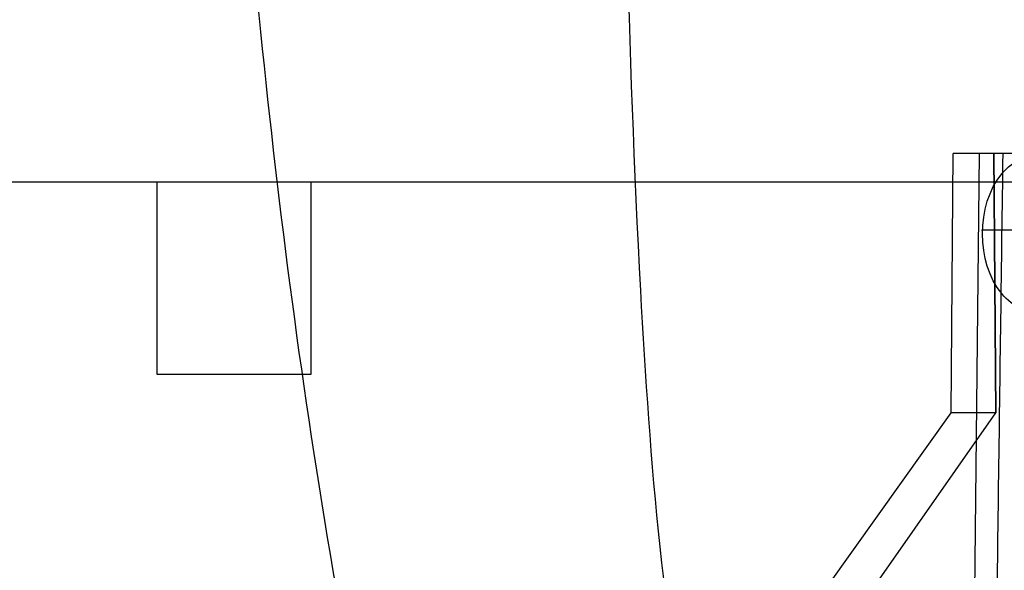
# Model space of a CAD drawing. Units: millimetres. Extents: x -270 to 1530, y 106 to 1006.
# Drawn here: x -155 to -104, y 445 to 474 of the extents above; entities that cross this region are included whole.
import ezdxf

# ---------------------------------------------------------------- set-up
doc = ezdxf.new("R2010")
doc.units = ezdxf.units.MM
doc.header["$LTSCALE"] = 47.498
doc.layers.get('0').update_dxf_attribs({"linetype": 'CONTINUOUS'})
doc.layers.add('02___PRT_ALL_AXES', color=7, linetype='CONTINUOUS')

msp = doc.modelspace()

# ---------------------------------------------------------------- linework, layer by layer
at = {"color": 6, "linetype": 'Continuous'}
for p, q in [((-106.914, 453.089), (-106.814, 466.586)), ((-95.751, 466.586), (-106.813, 466.586)), ((-105.46, 466.586), (-105.992, 415.782)), ((-104.593, 453.089), (-104.693, 466.586)), ((-104.693, 466.586), (-104.593, 453.089)), ((-96.939, 465.086), (-191.611, 465.086)), ((-148.275, 455.086), (-148.275, 465.086)), ((-140.275, 465.086), (-140.275, 455.086)), ((-140.275, 455.086), (-148.275, 455.086)), ((-113.352, 444.086), (-106.914, 453.089)), ((-110.898, 444.086), (-104.593, 453.089)), ((-104.595, 453.086), (-106.916, 453.086))]:
    msp.add_line(p, q, dxfattribs=at)
at = {"color": 7, "linetype": 'Continuous'}
msp.add_line((-101.113, 462.586), (-105.337, 462.586), dxfattribs=at)
for points, knots in [([(629.724, 134.762), (584.03, 133.685), (492.641, 131.627), (355.522, 130.086), (218.42, 131.9), (104.252, 138.593), (11.215, 151.441), (-61.399, 168.569), (-133.786, 198.829), (-195.563, 250.515), (-233.228, 321.413), (-258.405, 423.929), (-263.263, 503.278), (-263.272, 555.901)], [0, 0, 0, 0, 0.117607, 0.235213, 0.352816, 0.470398, 0.529179, 0.594294, 0.661944, 0.7294, 0.796898, 0.864597, 1, 1, 1, 1]), ([(-162.829, 555.903), (-162.83, 516.101), (-161.159, 436.887), (-154.075, 357.745), (-147.292, 318.901)], [0, 0, 0, 0, 0.502338, 1, 1, 1, 1]), ([(-87.66, 348.834), (-102.355, 358.851), (-126.327, 388.895), (-140.321, 443.088), (-145.632, 499.303), (-146.375, 537.04), (-146.374, 555.901)], [0, 0, 0, 0, 0.239648, 0.491789, 0.745832, 1, 1, 1, 1])]:
    msp.add_open_spline(points, degree=3, knots=knots, dxfattribs=at)
at = {"color": 6, "linetype": 'Continuous'}
msp.add_open_spline([(-104.908, 414.534), (-104.831, 420.35), (-104.679, 431.95), (-104.448, 449.301), (-104.294, 460.835), (-104.216, 466.586)], degree=3, knots=[0, 0, 0, 0, 0.335204, 0.668539, 1, 1, 1, 1], dxfattribs=at)
at = {"layer": '02___PRT_ALL_AXES', "color": 7, "linetype": 'Continuous'}
msp.add_open_spline([(-124.155, 497.34), (-124.011, 484.705), (-123.636, 463.187), (-121.23, 433.191), (-113.945, 411.615), (-103.256, 393.903), (-94.001, 385.606), (-88.154, 381.793)], degree=3, knots=[0, 0, 0, 0, 0.30008, 0.511626, 0.711605, 0.834241, 1, 1, 1, 1], dxfattribs=at)
for points in [[(-104.286, 465.513), (-103.995, 465.858), (-103.633, 466.159), (-103.229, 466.36)], [(-104.286, 459.289), (-105.624, 460.875), (-105.624, 463.928), (-104.286, 465.513)], [(-103.229, 458.443), (-103.633, 458.643), (-103.995, 458.944), (-104.286, 459.289)]]:
    msp.add_open_spline(points, degree=3, dxfattribs=at)

doc.saveas('drawing.dxf')
